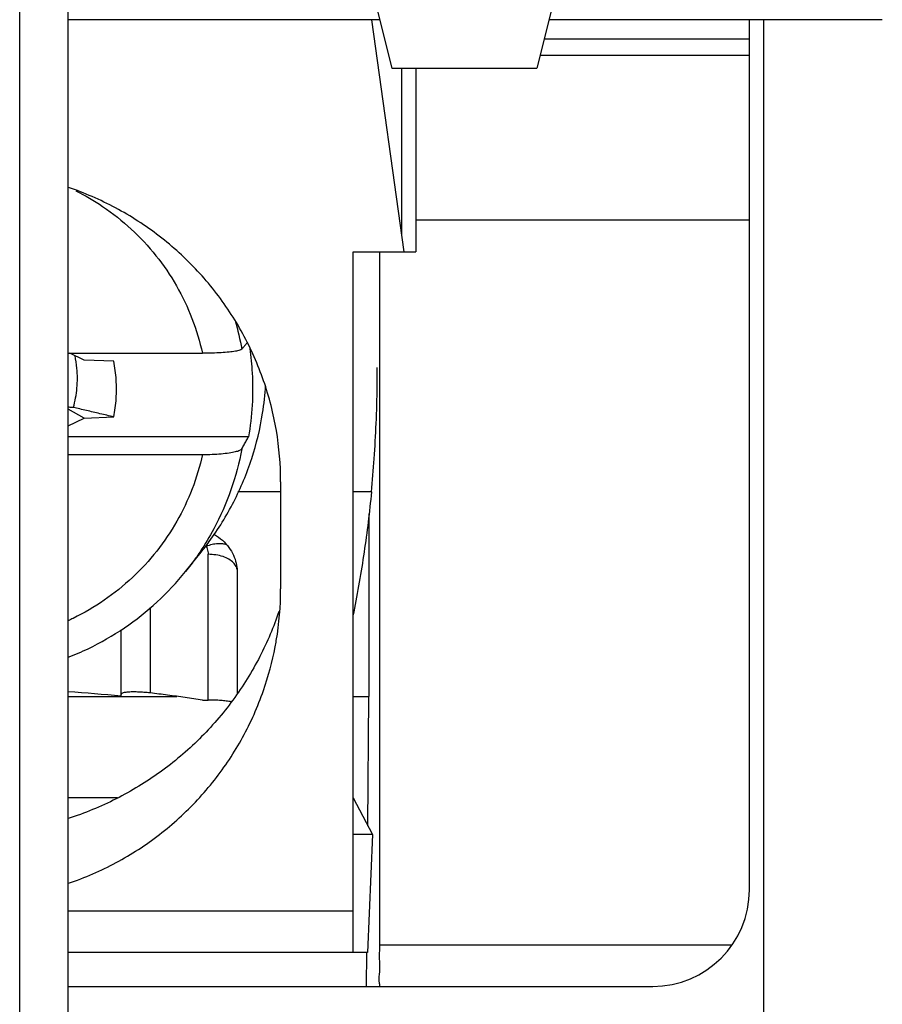
# Model space of a CAD drawing. Extents: x -191 to 726, y -820 to -148.
# Drawn here: x 256 to 265, y -367 to -356 of the extents above; entities that cross this region are included whole.
import ezdxf

# ---------------------------------------------------------------- set-up
doc = ezdxf.new("R2010")
doc.units = 0
doc.header["$LTSCALE"] = 1.21
doc.header["$MEASUREMENT"] = 0
doc.layers.get('0').update_dxf_attribs({"linetype": 'CONTINUOUS'})

msp = doc.modelspace()

# ---------------------------------------------------------------- linework, layer by layer
for p, q in [((256.28997, -368.95603), (256.28997, -344.26713)), ((255.78997, -369.45603), (255.78997, -345.95603)), ((259.46497, -356.25603), (259.63997, -356.95603)), ((261.31497, -356.25603), (261.13997, -356.95603)), ((259.515, -356.45615), (256.28997, -356.45615)), ((259.42899, -356.45615), (259.76497, -358.85603)), ((264.71497, -356.45615), (261.26494, -356.45615)), ((263.33997, -365.45603), (263.33997, -356.45615)), ((263.48997, -371.46711), (263.48997, -356.45615)), ((263.33997, -356.65603), (261.21497, -356.65603)), ((261.1731, -356.82353), (263.33997, -356.82353)), ((259.63997, -356.95603), (261.13997, -356.95603)), ((259.73997, -356.95603), (259.73997, -358.67746)), ((259.88997, -356.95603), (259.88997, -358.85603)), ((263.33997, -358.52864), (259.88997, -358.52864)), ((259.23997, -358.85603), (259.88997, -358.85603)), ((259.23997, -366.10603), (259.23997, -358.85603)), ((259.51497, -366.02562), (259.51497, -358.85603)), ((256.28997, -359.90659), (257.68059, -359.90659)), ((256.4565, -359.97798), (256.30879, -359.90659)), ((256.76395, -359.9887), (256.4565, -359.97798)), ((256.4565, -360.57633), (256.28997, -360.48603)), ((256.28997, -360.65681), (256.4565, -360.57633)), ((256.4565, -360.57633), (256.76395, -360.56561)), ((258.15746, -360.77229), (256.28997, -360.77229)), ((256.28997, -360.9539), (257.68059, -360.9539)), ((258.48997, -361.23606), (258.48997, -362.34516)), ((258.48997, -361.3403), (258.04747, -361.3403)), ((259.42973, -361.3403), (259.23997, -361.3403)), ((259.40191, -361.56744), (259.40191, -363.45603)), ((257.50619, -362.16451), (257.66606, -361.96549)), ((257.71881, -361.90414), (257.71309, -361.90414)), ((257.73997, -363.49383), (257.73997, -361.98656)), ((258.03997, -362.17246), (258.03997, -363.42276)), ((257.13997, -362.53636), (257.13997, -363.42094)), ((256.83997, -363.45075), (256.83997, -362.76657)), ((256.28997, -363.45603), (257.41588, -363.45603)), ((257.68129, -363.49383), (257.73997, -363.49383)), ((259.23997, -363.45603), (259.40191, -363.45603)), ((259.39196, -364.79548), (259.40191, -363.45603)), ((256.80216, -364.50717), (256.28997, -364.50717)), ((259.23997, -364.50717), (259.43866, -364.88408)), ((259.43866, -364.88408), (259.23997, -364.88408)), ((259.43866, -364.88408), (259.38842, -366.10603)), ((256.28997, -365.67562), (259.23997, -365.67562)), ((259.51497, -366.02562), (263.16191, -366.02562)), ((259.38842, -366.10603), (256.28997, -366.10603)), ((259.37962, -366.45603), (259.38222, -366.10599)), ((256.28997, -366.45603), (262.33997, -366.45603))]:
    msp.add_line(p, q)
msp.add_arc((262.33997, -365.45603), 1, 270, 0)
for points, knots in [([(258.48997, -361.23606), (258.48997, -361.05912), (258.46032, -360.70398), (258.32794, -360.18629), (258.11143, -359.69759), (257.8163, -359.25009), (257.45008, -358.85617), (257.02208, -358.52695), (256.62631, -358.31577), (256.37677, -358.21974), (256.29352, -358.19149)], [0, 0, 0, 0, 0.5308365, 1.06326907, 1.59596058, 2.12690587, 2.66416237, 3.20202028, 3.73959562, 4.00333996, 4.00333996, 4.00333996, 4.00333996]), ([(256.37133, -358.22564), (256.46698, -358.27378), (256.66827, -358.39179), (256.94989, -358.61496), (257.20705, -358.8914), (257.41922, -359.2033), (257.58146, -359.54352), (257.65384, -359.78433), (257.68059, -359.90659)], [0, 0, 0, 0, 0.32123624, 0.69781908, 1.07389828, 1.44959575, 1.82506026, 2.20049496, 2.20049496, 2.20049496, 2.20049496]), ([(258.14135, -359.80157), (258.1391, -359.8043), (258.12922, -359.81628), (258.1117, -359.8375), (258.09642, -359.85599), (258.08877, -359.86524)], [0, 0, 0, 0, 0.0105994874, 0.0465678069, 0.0825687629, 0.0825687629, 0.0825687629, 0.0825687629]), ([(256.34565, -360.46733), (256.36398, -360.40175), (256.38877, -360.26696), (256.38876, -360.08513), (256.37179, -359.97338), (256.36248, -359.92969)], [0, 0, 0, 0, 0.204288189, 0.408511705, 0.542520694, 0.542520694, 0.542520694, 0.542520694]), ([(258.08877, -359.86524), (258.0837, -359.87136), (258.05949, -359.87879), (258.01642, -359.88812), (257.95144, -359.89572), (257.87138, -359.90188), (257.77903, -359.90571), (257.71418, -359.90659), (257.68059, -359.90659)], [0, 0, 0, 0, 0.023845284, 0.070507063, 0.135804255, 0.218214411, 0.312027937, 0.412807766, 0.412807766, 0.412807766, 0.412807766]), ([(258.16943, -359.85702), (258.18176, -359.94136), (258.20157, -360.13637), (258.20157, -360.44325), (258.1763, -360.66339), (258.15746, -360.77229)], [0, 0, 0, 0, 0.255681654, 0.587192556, 0.918732848, 0.918732848, 0.918732848, 0.918732848]), ([(256.76395, -360.56561), (256.77616, -360.50232), (256.79256, -360.37406), (256.79256, -360.18025), (256.77616, -360.05198), (256.76395, -359.9887)], [0, 0, 0, 0, 0.193348885, 0.386676578, 0.580025462, 0.580025462, 0.580025462, 0.580025462]), ([(259.42973, -361.3403), (259.44088, -361.22609), (259.46042, -360.99005), (259.48027, -360.62638), (259.4887, -360.31197), (259.48997, -360.11954), (259.48997, -360.05448)], [0, 0, 0, 0, 0.34424876, 0.71042457, 1.09250242, 1.2877021, 1.2877021, 1.2877021, 1.2877021]), ([(257.66622, -361.96528), (257.6951, -361.92932), (257.82162, -361.76434), (258.01628, -361.44866), (258.20269, -361.00014), (258.30086, -360.59062), (258.32867, -360.33371), (258.3345, -360.23666)], [0, 0, 0, 0, 0.1383642, 0.62362566, 1.1073458, 1.58970305, 1.88137697, 1.88137697, 1.88137697, 1.88137697]), ([(256.34565, -360.46733), (256.33479, -360.46694), (256.31623, -360.46628), (256.29767, -360.46562), (256.28997, -360.46535)], [0, 0, 0, 0, 0.0326055268, 0.0557127096, 0.0557127096, 0.0557127096, 0.0557127096]), ([(256.76395, -360.56561), (256.71603, -360.55423), (256.62167, -360.53188), (256.48225, -360.49909), (256.39072, -360.47776), (256.34565, -360.46733)], [0, 0, 0, 0, 0.147735537, 0.290915239, 0.429684968, 0.429684968, 0.429684968, 0.429684968]), ([(258.08877, -360.89362), (258.09642, -360.88014), (258.1117, -360.85317), (258.1346, -360.81273), (258.14984, -360.78577), (258.15746, -360.77229)], [0, 0, 0, 0, 0.046504921, 0.092979587, 0.139424369, 0.139424369, 0.139424369, 0.139424369]), ([(257.68059, -360.9539), (257.65414, -361.07482), (257.58275, -361.31303), (257.42314, -361.64991), (257.21461, -361.95924), (256.96186, -362.23411), (256.67062, -362.46846), (256.43849, -362.6039), (256.30885, -362.66529), (256.29148, -362.67328)], [0, 0, 0, 0, 0.3713255, 0.74268413, 1.11427325, 1.48623807, 1.85869847, 2.23171598, 2.28904679, 2.28904679, 2.28904679, 2.28904679]), ([(258.08877, -360.89362), (258.06219, -361.03803), (257.98643, -361.32333), (257.83045, -361.6778), (257.70742, -361.88303), (257.65642, -361.95951)], [0, 0, 0, 0, 0.44051216, 0.88143603, 1.15719402, 1.15719402, 1.15719402, 1.15719402]), ([(257.68059, -360.9539), (257.71416, -360.9539), (257.7791, -360.95264), (257.87175, -360.94698), (257.95232, -360.93809), (258.01746, -360.92641), (258.06111, -360.91355), (258.08448, -360.90116), (258.08877, -360.89362)], [0, 0, 0, 0, 0.100710369, 0.194858375, 0.278188676, 0.344323377, 0.391648524, 0.417683344, 0.417683344, 0.417683344, 0.417683344]), ([(259.42973, -361.3403), (259.40939, -361.54852), (259.35849, -361.96453), (259.2854, -362.38691), (259.24251, -362.60192), (259.24063, -362.61128)], [0, 0, 0, 0, 0.6276458, 1.25674853, 1.28538499, 1.28538499, 1.28538499, 1.28538499]), ([(257.93101, -361.88862), (257.91852, -361.88369), (257.88808, -361.87652), (257.83709, -361.87567), (257.77874, -361.8847), (257.73904, -361.89669), (257.71881, -361.90414)], [0, 0, 0, 0, 0.040310723, 0.092766342, 0.152102758, 0.216768509, 0.216768509, 0.216768509, 0.216768509]), ([(257.79802, -361.77819), (257.80038, -361.77949), (257.83216, -361.79744), (257.88966, -361.83869), (257.95613, -361.91161), (258.00388, -361.99313), (258.03156, -362.07537), (258.03874, -362.13101), (258.03969, -362.15703)], [0, 0, 0, 0, 0.008078307, 0.109500275, 0.210604777, 0.301873684, 0.390977748, 0.469098587, 0.469098587, 0.469098587, 0.469098587]), ([(257.65642, -361.95951), (257.62572, -362.00555), (257.57666, -362.07472), (257.5246, -362.1416), (257.50619, -362.16451)], [0, 0, 0, 0, 0.166023494, 0.254213465, 0.254213465, 0.254213465, 0.254213465]), ([(257.71881, -361.90414), (257.72338, -361.91253), (257.73115, -361.93007), (257.73833, -361.9579), (257.73997, -361.97702), (257.73997, -361.98656)], [0, 0, 0, 0, 0.0286640223, 0.057243523, 0.085885513, 0.085885513, 0.085885513, 0.085885513]), ([(258.03882, -362.14224), (258.03725, -362.13213), (258.0292, -362.10642), (258.00094, -362.06919), (257.95357, -362.03462), (257.89181, -362.00774), (257.81895, -361.9905), (257.76685, -361.98656), (257.73997, -361.98656)], [0, 0, 0, 0, 0.030681212, 0.079543122, 0.137279815, 0.204926694, 0.280294482, 0.360928628, 0.360928628, 0.360928628, 0.360928628]), ([(256.29288, -363.05109), (256.36241, -363.02419), (256.56336, -362.93747), (256.87922, -362.75648), (257.21892, -362.48761), (257.4162, -362.27655), (257.50619, -362.16451)], [0, 0, 0, 0, 0.22367294, 0.6559843, 1.08772266, 1.51885143, 1.51885143, 1.51885143, 1.51885143]), ([(258.43309, -362.94466), (258.43738, -362.92228), (258.47302, -362.72468), (258.48997, -362.5232), (258.48997, -362.34516)], [0, 0, 0, 0, 0.068338929, 0.602459745, 0.602459745, 0.602459745, 0.602459745]), ([(258.47221, -362.57716), (258.41836, -362.73712), (258.28314, -363.0567), (258.00693, -363.50248), (257.6588, -363.90592), (257.25135, -364.25054), (256.79304, -364.52891), (256.46106, -364.66497), (256.29009, -364.71983)], [0, 0, 0, 0, 0.50634066, 1.03640446, 1.56697747, 2.09836116, 2.6307795, 3.16944552, 3.16944552, 3.16944552, 3.16944552]), ([(256.29348, -365.38974), (256.37925, -365.36064), (256.63005, -365.26378), (257.02557, -365.05177), (257.45056, -364.72436), (257.8149, -364.33269), (258.10953, -363.88697), (258.31734, -363.41973), (258.40391, -363.09711), (258.43309, -362.94466)], [0, 0, 0, 0, 0.27170662, 0.80568212, 1.33982242, 1.87401711, 2.40313737, 2.93547006, 3.40114697, 3.40114697, 3.40114697, 3.40114697]), ([(257.13997, -363.42094), (257.11854, -363.41842), (257.07534, -363.41415), (257.01347, -363.41044), (256.95736, -363.40977), (256.91107, -363.41143), (256.87498, -363.41651), (256.85194, -363.42147), (256.83997, -363.43077), (256.83997, -363.43519)], [0, 0, 0, 0, 0.064734791, 0.130196462, 0.18594905, 0.232819715, 0.269620767, 0.293522373, 0.306794068, 0.306794068, 0.306794068, 0.306794068]), ([(257.68129, -363.49383), (257.62132, -363.48473), (257.50126, -363.46718), (257.32081, -363.44289), (257.20029, -363.42803), (257.13997, -363.42094)], [0, 0, 0, 0, 0.181943963, 0.364020755, 0.546219872, 0.546219872, 0.546219872, 0.546219872]), ([(257.97964, -363.51252), (257.97536, -363.51161), (257.95333, -363.50724), (257.9122, -363.50188), (257.85585, -363.49708), (257.79811, -363.4944), (257.75929, -363.49383), (257.73997, -363.49383)], [0, 0, 0, 0, 0.013127191, 0.067379521, 0.124275711, 0.18277462, 0.240732639, 0.240732639, 0.240732639, 0.240732639]), ([(259.51122, -366.45603), (259.52178, -366.45603), (259.50007, -366.39014), (259.52177, -366.32586), (259.51168, -366.18107), (259.51497, -366.08195), (259.51497, -366.02562)], [0, 0, 0, 0, 0.031699325, 0.122690149, 0.261468112, 0.430458333, 0.430458333, 0.430458333, 0.430458333])]:
    msp.add_open_spline(points, degree=3, knots=knots)
for points in [[(258.01769, -359.56916), (258.04662, -359.66645), (258.07039, -359.76542), (258.08877, -359.86524)], [(257.71881, -361.90414), (257.71841, -361.9023), (257.71799, -361.90046), (257.71757, -361.89863)], [(258.03969, -362.15703), (258.03988, -362.16217), (258.03997, -362.16732), (258.03997, -362.17246)], [(256.29054, -363.40587), (256.47391, -363.41773), (256.65711, -363.4327), (256.83997, -363.45075)]]:
    msp.add_open_spline(points, degree=3)

doc.saveas('drawing.dxf')
